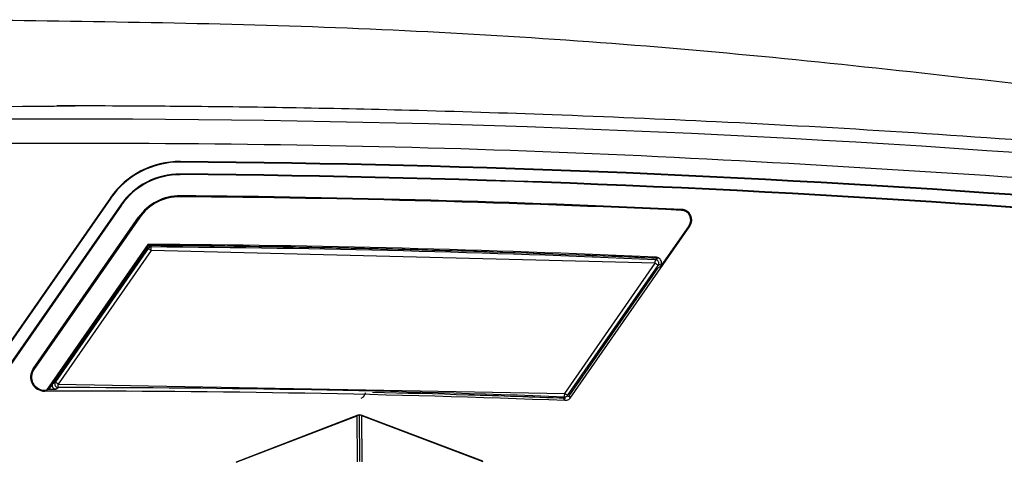
# Model space of a CAD drawing. Units: millimetres. Extents: x 10 to 416, y 10 to 287.
# Drawn here: x 104 to 117, y 104 to 111 of the extents above; entities that cross this region are included whole.
import ezdxf

# ---------------------------------------------------------------- set-up
doc = ezdxf.new("R2010")
doc.units = ezdxf.units.MM
doc.dimstyles.new('SLDDIMSTYLE2', dxfattribs={"dimtxt": 0.18, "dimasz": 1.016, "dimexe": 0, "dimexo": 0.0625, "dimgap": 0, "dimtad": 0, "dimtih": 1, "dimtoh": 1, "dimdec": 0, "dimrnd": 1e-09, "dimzin": 0, "dimdsep": 46, "dimtxsty": 'Standard', "dimblk1": 'DOT', "dimblk2": 'DOT', "dimsah": 1, "dimcen": 0.09, "dimadec": 0, "dimazin": 0, "dimtfac": 1.016, "dimtdec": 0, "dimtofl": 0, "dimtmove": 0, "dimatfit": 3, "dimldrblk": 'DOT', "dimfxl": 1, "dimfrac": 2, "dimtolj": 1, "dimtzin": 0, "dimarcsym": 0})

# ---------------------------------------------------------------- blocks, each defined once
blk = doc.blocks.new('_Dot')
at = {"color": 0, "linetype": 'ByBlock', "lineweight": -2}
blk.add_line((-0.5, 0), (-1, 0), dxfattribs=at)
at = {"color": 0, "linetype": 'ByBlock', "const_width": 0.5}
blk.add_lwpolyline([(-0.25, 0, 1), (0.25, 0, 1)], format="xyb", close=True, dxfattribs=at)

msp = doc.modelspace()

# ---------------------------------------------------------------- linework, layer by layer
at = {"color": 7, "linetype": 'Continuous', "lineweight": 25}
for p, q in [((105.947, 108.559), (105.947, 108.55)), ((105.946, 108.375), (105.945, 108.384)), ((104.972, 108.055), (103.281, 105.625)), ((104.979, 108.05), (103.288, 105.62)), ((104.979, 108.05), (104.972, 108.055)), ((105.943, 108.068), (105.943, 108.081)), ((105.116, 107.955), (103.425, 105.525)), ((105.124, 107.95), (103.432, 105.52)), ((105.124, 107.95), (105.116, 107.955)), ((103.895, 105.669), (105.365, 107.782)), ((105.375, 107.775), (103.905, 105.662)), ((105.375, 107.775), (105.365, 107.782)), ((112.926, 107.878), (112.927, 107.891)), ((111.374, 105.264), (113.041, 107.659)), ((113.03, 107.667), (112.632, 107.096)), ((113.041, 107.659), (113.03, 107.667)), ((105.495, 107.404), (104.081, 105.373)), ((105.504, 107.387), (104.114, 105.39)), ((105.488, 107.365), (104.169, 105.469)), ((105.499, 107.347), (105.488, 107.365)), ((105.504, 107.387), (105.495, 107.404)), ((105.53, 107.387), (105.54, 107.368)), ((105.499, 107.347), (104.205, 105.488)), ((105.54, 107.318), (104.246, 105.459)), ((112.559, 107.141), (105.54, 107.318)), ((112.568, 107.226), (112.535, 107.21)), ((111.298, 105.328), (112.559, 107.141)), ((111.339, 105.3), (112.6, 107.112)), ((112.632, 107.096), (112.6, 107.08)), ((111.358, 105.296), (112.6, 107.08)), ((103.895, 105.669), (103.905, 105.662)), ((104.169, 105.469), (104.205, 105.488)), ((104.246, 105.459), (111.298, 105.328)), ((104.057, 105.373), (104.057, 105.359)), ((104.057, 105.373), (104.081, 105.373)), ((104.114, 105.39), (104.081, 105.373)), ((104.114, 105.39), (104.21, 105.39)), ((104.21, 105.39), (104.246, 105.409)), ((108.494, 105.28), (108.53, 105.343)), ((108.464, 105.263), (108.494, 105.28)), ((111.303, 105.229), (111.286, 105.26)), ((111.296, 105.278), (111.305, 105.259)), ((111.358, 105.296), (111.374, 105.264)), ((108.444, 104.382), (108.439, 105.026)), ((106.721, 104.369), (108.409, 105.018)), ((108.416, 105.024), (106.724, 104.373)), ((108.414, 104.375), (108.409, 105.018)), ((110.156, 104.383), (108.463, 105.024)), ((108.47, 105.019), (108.475, 104.375)), ((108.47, 105.019), (110.159, 104.379))]:
    msp.add_line(p, q, dxfattribs=at)
at = {"color": 8, "linetype": 'Continuous', "lineweight": 25}
for p, q in [((112.561, 107.191), (112.587, 107.204)), ((112.626, 107.125), (112.6, 107.112)), ((111.339, 105.3), (111.347, 105.281))]:
    msp.add_line(p, q, dxfattribs=at)
at = {"color": 7, "linetype": 'Continuous', "lineweight": 25}
for centre, radius, start, end in [((104.383, -77.333), 186.482, 85.64335, 94.64732), ((105.937, 107.384), 1.175, 89.518, 145.1662), ((105.937, 107.384), 1.167, 89.518, 145.1662), ((104.383, -77.333), 185.899, 85.68959, 89.51803), ((104.383, -77.333), 185.89, 85.68959, 89.51803), ((105.937, 107.384), 1, 89.518, 145.1662), ((105.937, 107.384), 0.991, 89.518, 145.1662), ((104.383, -77.333), 185.724, 85.68959, 89.51803), ((104.383, -77.333), 185.715, 85.68959, 89.51803), ((105.937, 107.384), 0.697, 89.518, 145.1662), ((105.937, 107.384), 0.684, 89.518, 145.1662), ((104.383, -77.333), 185.421, 87.35903, 89.51803), ((104.383, -77.333), 185.408, 87.35903, 89.51803), ((112.92, 107.744), 0.134, 325.1661, 87.359), ((112.92, 107.744), 0.147, 325.1661, 87.359), ((104.383, -77.333), 184.741, 87.4607, 89.65513), ((104.382, -77.333), 184.724, 88.80619, 89.65228), ((104.382, -77.333), 184.724, 88.7869, 89.64412), ((96.443, 107.387), 9.097, 359.566, 359.8807), ((104.383, -77.333), 184.705, 87.46234, 89.64107), ((96.404, 94.21), 15.978, 55.1234, 55.3028), ((104.382, -77.333), 184.724, 88.34079, 88.80619), ((104.382, -77.333), 184.724, 88.36997, 88.77689), ((104.382, -77.333), 184.724, 87.45181, 88.36), ((104.382, -77.333), 184.724, 87.47054, 88.34079), ((103.464, 107.556), 9.104, 357.3873, 357.7018), ((103.52, 94.13), 15.842, 55.0287, 55.2092), ((104.057, 105.557), 0.197, 145.1661, 270.1023), ((104.056, 105.557), 0.184, 145.1661, 270.1023), ((95.11, 92.351), 15.978, 55.1234, 55.3028), ((95.149, 105.44), 9.097, 359.8033, 0.118), ((104.383, -77.333), 182.693, 87.82939, 90.10236), ((104.383, -77.333), 182.742, 87.83214, 90.04294), ((104.382, -77.333), 182.724, 87.83463, 88.66988), ((104.382, -77.333), 182.724, 87.82893, 88.25246), ((102.198, 105.661), 9.106, 357.5927, 357.9071), ((102.259, 92.318), 15.842, 55.0287, 55.2092), ((108.439, 104.962), 0.0667, 69.2707, 110.9723), ((108.44, 104.956), 0.0692, 64.2036, 90.1766)]:
    msp.add_arc(centre, radius, start, end, dxfattribs=at)
at = {"color": 8, "linetype": 'Continuous', "lineweight": 25}
msp.add_arc((108.458, 105.012), 0.0136, 31.5798, 68.4755, dxfattribs=at)
at = {"color": 7, "linetype": 'Continuous', "lineweight": 25}
for points in [[(102.969, 110.534), (104.682, 110.512), (108.109, 110.469), (113.241, 110.143), (116.646, 109.753), (118.348, 109.558)], [(108.439, 105.026), (108.434, 105.025), (108.424, 105.025), (108.414, 105.02), (108.409, 105.018)]]:
    msp.add_open_spline(points, degree=3, dxfattribs=at)
for points, knots in [([(89.086, 108.706), (90.867, 108.837), (94.431, 109.099), (99.566, 109.299), (102.918, 109.322), (104.482, 109.333)], [0, 0, 0, 0, 0.3476373, 0.6955614, 1, 1, 1, 1]), ([(118.695, 108.778), (117.796, 108.844), (116.035, 108.973), (113.509, 109.111), (111.221, 109.209), (109.235, 109.271), (107.549, 109.307), (106.169, 109.325), (105.076, 109.332), (104.481, 109.333), (104.226, 109.333)], [0, 0, 0, 0, 0.185116, 0.362467, 0.519234, 0.655481, 0.771335, 0.867019, 0.942952, 1, 1, 1, 1]), ([(89.301, 108.204), (91.733, 108.374), (96.597, 108.714), (103.911, 108.856), (111.226, 108.751), (116.091, 108.436), (118.524, 108.278)], [0, 0, 0, 0, 0.250002, 0.5, 0.750002, 1, 1, 1, 1]), ([(105.488, 107.365), (105.491, 107.369), (105.497, 107.376), (105.511, 107.384), (105.523, 107.387), (105.529, 107.387), (105.53, 107.387)], [0, 0, 0, 0, 0.259597, 0.604113, 0.94948, 1, 1, 1, 1]), ([(105.54, 107.368), (105.536, 107.368), (105.528, 107.367), (105.518, 107.363), (105.507, 107.357), (105.502, 107.35), (105.499, 107.347)], [0, 0, 0, 0, 0.246327, 0.500054, 0.707151, 1, 1, 1, 1]), ([(112.632, 107.096), (112.637, 107.104), (112.646, 107.121), (112.649, 107.149), (112.642, 107.177), (112.627, 107.201), (112.604, 107.218), (112.583, 107.225), (112.571, 107.226), (112.568, 107.226)], [0, 0, 0, 0, 0.159332, 0.31867, 0.475423, 0.634336, 0.789826, 0.949598, 1, 1, 1, 1]), ([(112.6, 107.112), (112.602, 107.116), (112.607, 107.124), (112.609, 107.137), (112.609, 107.15), (112.604, 107.163), (112.597, 107.174), (112.586, 107.183), (112.576, 107.188), (112.568, 107.19), (112.563, 107.19), (112.562, 107.191), (112.561, 107.191)], [0, 0, 0, 0, 0.1249481, 0.2499141, 0.3748841, 0.4998544, 0.6292725, 0.7497773, 0.8769848, 0.9592857, 0.984856, 1, 1, 1, 1]), ([(104.169, 105.469), (104.166, 105.464), (104.16, 105.454), (104.159, 105.437), (104.163, 105.42), (104.172, 105.406), (104.186, 105.395), (104.199, 105.391), (104.207, 105.39), (104.21, 105.39)], [0, 0, 0, 0, 0.155776, 0.311534, 0.465145, 0.620922, 0.77363, 0.930131, 1, 1, 1, 1]), ([(104.205, 105.488), (104.203, 105.484), (104.198, 105.476), (104.196, 105.462), (104.197, 105.449), (104.202, 105.435), (104.21, 105.424), (104.22, 105.416), (104.233, 105.41), (104.242, 105.409), (104.246, 105.409)], [0, 0, 0, 0, 0.124984, 0.249988, 0.374998, 0.500007, 0.631574, 0.750002, 0.877344, 1, 1, 1, 1]), ([(111.296, 105.278), (111.298, 105.278), (111.306, 105.278), (111.318, 105.282), (111.33, 105.289), (111.336, 105.296), (111.339, 105.3)], [0, 0, 0, 0, 0.121952, 0.499547, 0.705064, 1, 1, 1, 1]), ([(111.374, 105.264), (111.37, 105.259), (111.36, 105.246), (111.337, 105.233), (111.317, 105.229), (111.305, 105.229), (111.303, 105.229)], [0, 0, 0, 0, 0.250477, 0.58387, 0.917866, 1, 1, 1, 1])]:
    msp.add_open_spline(points, degree=3, knots=knots, dxfattribs=at)

# ---------------------------------------------------------------- leaders
at = {"color": 150, "linetype": 'Continuous', "lineweight": 0}
msp.add_leader([(112.475, 94.498), (135.721, 108.7)], dimstyle='SLDDIMSTYLE2', dxfattribs=at)

doc.saveas('drawing.dxf')
